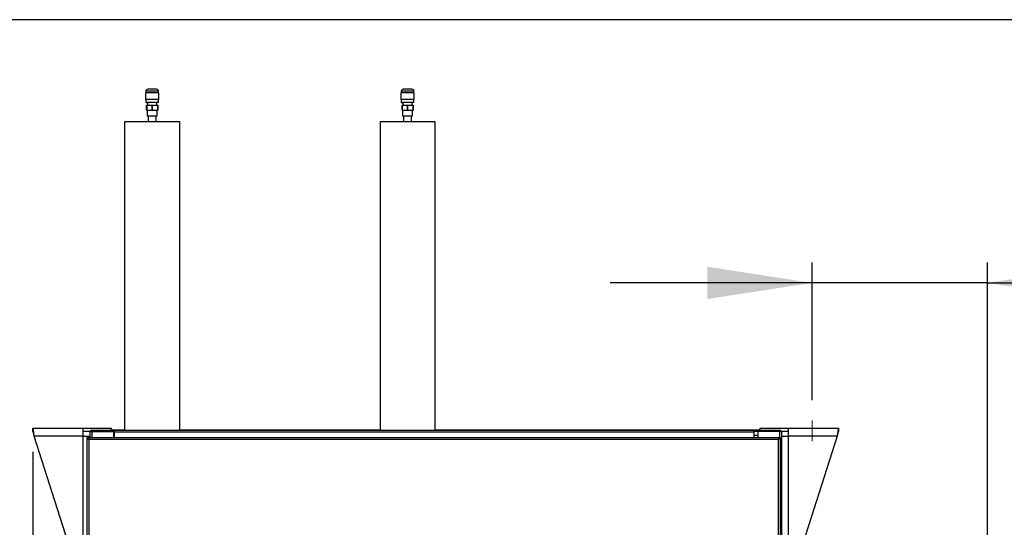
# Model space of a CAD drawing. Units: millimetres. Extents: x 5 to 415, y 3 to 291.
# Drawn here: x 334 to 382, y 266 to 291 of the extents above; entities that cross this region are included whole.
import ezdxf

# ---------------------------------------------------------------- set-up
doc = ezdxf.new("R2010")
doc.units = ezdxf.units.MM
doc.layers.add('GEOMETRY', color=7, linetype='Continuous')
doc.layers.add('TITLE', color=7, linetype='Continuous')
doc.styles.add('SLDTEXTSTYLE0', font='TXT', dxfattribs={"width": 0.605})
doc.dimstyles.new('SLDDIMSTYLE0', dxfattribs={"dimtxt": 5.136637, "dimasz": 3.5, "dimexe": 0, "dimexo": 0.0625, "dimgap": 1.284159, "dimtad": 1, "dimdec": 0, "dimlfac": 20, "dimrnd": 1e-09, "dimzin": 12, "dimdsep": 46, "dimtxsty": 'SLDTEXTSTYLE0', "dimsah": 1, "dimcen": 0.09, "dimadec": 0, "dimazin": 3, "dimtol": 1, "dimtp": 10, "dimtm": 10, "dimtfac": 1, "dimtdec": 0, "dimtmove": 0, "dimatfit": 0, "dimfxl": 0, "dimfrac": 2, "dimtolj": 1, "dimarcsym": 0})
doc.dimstyles.new('SLDDIMSTYLE2', dxfattribs={"dimtxt": 5.136637, "dimasz": 3.5, "dimexe": 0, "dimexo": 0.0625, "dimgap": 1.284159, "dimtad": 1, "dimdec": 0, "dimlfac": 20, "dimrnd": 1e-09, "dimzin": 12, "dimdsep": 46, "dimtxsty": 'SLDTEXTSTYLE0', "dimsah": 1, "dimcen": 0.09, "dimadec": 0, "dimazin": 3, "dimtol": 1, "dimtp": 10, "dimtm": 10, "dimtfac": 1, "dimtdec": 0, "dimtofl": 0, "dimtmove": 0, "dimatfit": 3, "dimfxl": 0, "dimfrac": 2, "dimtolj": 1, "dimarcsym": 0})

# ---------------------------------------------------------------- blocks, each defined once
blk = doc.blocks.new('_D_13')
at = {"layer": 'GEOMETRY'}
for p, q in [((372.424, 272.269), (372.424, 279.006)), ((381, 256.611), (381, 279.006)), ((372.424, 278.006), (362.546, 278.006)), ((381, 278.006), (372.424, 278.006)), ((381, 278.006), (411.68, 278.006))]:
    blk.add_line(p, q, dxfattribs=at)
for points in [[(372.424, 278.006), (367.288, 278.796), (367.288, 277.216)], [(381, 278.006), (386.137, 277.216), (386.137, 278.796)]]:
    blk.add_solid(points, dxfattribs=at)
at = {"layer": 'GEOMETRY', "char_height": 5.2917, "attachment_point": 1, "style": 'SLDTEXTSTYLE0'}
for s, insert in [('±10', (399.994, 284.827)), ('172', (386.251, 284.827))]:
    blk.add_mtext(s, dxfattribs=dict(at, insert=insert))
blk = doc.blocks.new('_D_14')
at = {"layer": 'GEOMETRY'}
for p, q in [((334.275, 269.741), (334.275, 216.436)), ((381, 252.447), (381, 216.436)), ((334.275, 217.436), (381, 217.436))]:
    blk.add_line(p, q, dxfattribs=at)
for points in [[(334.275, 217.436), (339.411, 216.646), (339.411, 218.227)], [(381, 217.436), (375.863, 218.227), (375.863, 216.646)]]:
    blk.add_solid(points, dxfattribs=at)
at = {"layer": 'GEOMETRY', "char_height": 5.2917, "attachment_point": 1, "style": 'SLDTEXTSTYLE0'}
for s, insert in [('±10', (358.666, 224.258)), ('935', (344.923, 224.258))]:
    blk.add_mtext(s, dxfattribs=dict(at, insert=insert))

msp = doc.modelspace()

# ---------------------------------------------------------------- linework, layer by layer
at = {"color": 7, "linetype": 'Continuous', "lineweight": 25}
for p, q in [((339.797, 287.312), (339.797, 286.987)), ((340.452, 287.312), (339.797, 287.312)), ((339.812, 287.387), (339.812, 287.312)), ((340.337, 287.487), (339.912, 287.487)), ((340.437, 287.312), (340.437, 287.387)), ((340.452, 286.987), (340.452, 287.312)), ((352.297, 287.312), (352.297, 286.987)), ((352.952, 287.312), (352.297, 287.312)), ((352.312, 287.387), (352.312, 287.312)), ((352.837, 287.487), (352.412, 287.487)), ((352.937, 287.312), (352.937, 287.387)), ((352.952, 286.987), (352.952, 287.312)), ((340.452, 286.987), (339.797, 286.987)), ((339.812, 286.987), (339.812, 286.837)), ((340.437, 286.837), (339.812, 286.837)), ((339.85, 286.826), (339.849, 286.825)), ((339.849, 286.822), (339.849, 286.825)), ((339.849, 286.822), (339.858, 286.822)), ((339.868, 286.837), (339.85, 286.826)), ((339.85, 286.826), (339.858, 286.822)), ((339.897, 286.822), (339.897, 286.712)), ((340.351, 286.825), (340.37, 286.837)), ((340.352, 286.712), (340.352, 286.822)), ((340.437, 286.837), (340.437, 286.987)), ((352.952, 286.987), (352.297, 286.987)), ((352.312, 286.987), (352.312, 286.837)), ((352.937, 286.837), (352.312, 286.837)), ((352.35, 286.826), (352.349, 286.825)), ((352.349, 286.822), (352.349, 286.825)), ((352.349, 286.822), (352.358, 286.822)), ((352.368, 286.837), (352.35, 286.826)), ((352.35, 286.826), (352.358, 286.822)), ((352.397, 286.822), (352.397, 286.712)), ((352.851, 286.825), (352.87, 286.837)), ((352.852, 286.712), (352.852, 286.822)), ((352.937, 286.837), (352.937, 286.987)), ((339.852, 286.462), (339.852, 286.712)), ((339.852, 286.712), (339.855, 286.712)), ((339.852, 286.462), (339.855, 286.462)), ((339.855, 286.712), (339.855, 286.462)), ((339.855, 286.712), (340.12, 286.712)), ((339.855, 286.462), (340.12, 286.462)), ((339.879, 286.462), (339.879, 286.177)), ((340.12, 286.462), (340.12, 286.712)), ((340.12, 286.712), (340.128, 286.712)), ((340.12, 286.462), (340.128, 286.462)), ((340.128, 286.712), (340.128, 286.462)), ((340.128, 286.712), (340.393, 286.712)), ((340.128, 286.462), (340.393, 286.462)), ((340.369, 286.177), (340.369, 286.462)), ((340.393, 286.462), (340.393, 286.712)), ((340.393, 286.712), (340.397, 286.712)), ((340.393, 286.462), (340.397, 286.462)), ((340.397, 286.712), (340.397, 286.462)), ((352.352, 286.462), (352.352, 286.712)), ((352.352, 286.712), (352.355, 286.712)), ((352.352, 286.462), (352.355, 286.462)), ((352.355, 286.712), (352.355, 286.462)), ((352.355, 286.712), (352.62, 286.712)), ((352.355, 286.462), (352.62, 286.462)), ((352.379, 286.462), (352.379, 286.177)), ((352.62, 286.462), (352.62, 286.712)), ((352.62, 286.712), (352.628, 286.712)), ((352.62, 286.462), (352.628, 286.462)), ((352.628, 286.712), (352.628, 286.462)), ((352.628, 286.712), (352.893, 286.712)), ((352.628, 286.462), (352.893, 286.462)), ((352.869, 286.177), (352.869, 286.462)), ((352.893, 286.462), (352.893, 286.712)), ((352.893, 286.712), (352.897, 286.712)), ((352.893, 286.462), (352.897, 286.462)), ((352.897, 286.712), (352.897, 286.462)), ((338.774, 285.892), (338.774, 270.791)), ((341.474, 285.892), (338.774, 285.892)), ((339.879, 286.177), (340.124, 286.177)), ((339.929, 286.177), (339.929, 285.892)), ((340.124, 286.177), (340.369, 286.177)), ((340.319, 285.892), (340.319, 286.177)), ((341.474, 270.791), (341.474, 285.892)), ((351.274, 285.892), (351.274, 270.791)), ((353.974, 285.892), (351.274, 285.892)), ((352.379, 286.177), (352.624, 286.177)), ((352.429, 286.177), (352.429, 285.892)), ((352.624, 286.177), (352.869, 286.177)), ((352.819, 285.892), (352.819, 286.177)), ((353.974, 270.791), (353.974, 285.892)), ((334.275, 270.891), (336.735, 270.891)), ((334.275, 270.741), (334.275, 270.891)), ((336.735, 270.891), (336.735, 270.501)), ((336.735, 270.891), (338.125, 270.891)), ((338.125, 270.791), (338.125, 270.891)), ((369.874, 270.891), (371.264, 270.891)), ((369.874, 270.791), (369.874, 270.891)), ((371.264, 270.501), (371.264, 270.891)), ((371.264, 270.891), (373.724, 270.891)), ((373.724, 270.741), (373.724, 270.891)), ((336.185, 264.741), (334.351, 270.501)), ((336.735, 270.501), (334.351, 270.501)), ((336.735, 270.741), (337.089, 270.741)), ((336.735, 270.501), (336.735, 264.741)), ((336.735, 270.501), (337.074, 270.501)), ((336.924, 270.441), (336.924, 241.163)), ((336.974, 270.441), (336.924, 270.441)), ((337.01, 270.441), (370.789, 270.441)), ((337.01, 270.441), (337.01, 270.391)), ((337.074, 270.691), (337.074, 270.441)), ((337.163, 270.741), (337.174, 270.741)), ((337.174, 270.791), (338.249, 270.791)), ((337.174, 270.741), (337.174, 270.791)), ((337.174, 270.741), (338.249, 270.741)), ((337.174, 270.738), (338.224, 270.738)), ((337.26, 270.74), (337.251, 270.738)), ((337.26, 270.741), (337.26, 270.738)), ((338.174, 270.816), (338.125, 270.816)), ((338.174, 270.791), (338.174, 270.816)), ((338.174, 270.816), (338.774, 270.816)), ((338.224, 270.738), (338.224, 270.441)), ((338.249, 270.741), (338.249, 270.791)), ((338.249, 270.791), (338.274, 270.791)), ((338.249, 270.741), (338.274, 270.741)), ((338.274, 270.691), (338.274, 270.791)), ((338.274, 270.791), (369.574, 270.791)), ((338.274, 270.441), (338.274, 270.691)), ((369.574, 270.691), (338.274, 270.691)), ((341.474, 270.816), (351.274, 270.816)), ((353.974, 270.816), (369.824, 270.816)), ((369.574, 270.791), (369.574, 270.691)), ((369.574, 270.791), (369.599, 270.791)), ((369.574, 270.741), (369.599, 270.741)), ((369.574, 270.691), (369.574, 270.441)), ((369.599, 270.741), (369.599, 270.791)), ((369.599, 270.791), (370.824, 270.791)), ((369.599, 270.741), (370.824, 270.741)), ((369.774, 270.738), (369.774, 270.441)), ((370.824, 270.738), (369.774, 270.738)), ((369.824, 270.816), (369.824, 270.791)), ((369.874, 270.816), (369.824, 270.816)), ((370.739, 270.741), (370.73, 270.734)), ((370.739, 270.741), (370.739, 270.738)), ((370.789, 270.441), (370.789, 270.391)), ((370.824, 270.741), (370.824, 270.791)), ((370.824, 270.741), (370.835, 270.741)), ((370.824, 270.441), (370.874, 270.441)), ((370.874, 241.163), (370.874, 270.441)), ((370.91, 270.741), (371.264, 270.741)), ((370.924, 270.691), (370.924, 265.566)), ((370.924, 270.641), (370.949, 270.641)), ((370.924, 270.501), (371.264, 270.501)), ((370.949, 270.501), (370.949, 270.641)), ((371.264, 264.741), (371.264, 270.501)), ((373.648, 270.501), (371.264, 270.501)), ((373.648, 270.501), (371.814, 264.741)), ((337.024, 270.341), (337.024, 241.191)), ((370.774, 270.341), (337.024, 270.341)), ((370.774, 241.191), (370.774, 270.341))]:
    msp.add_line(p, q, dxfattribs=at)
at = {"color": 8, "linetype": 'Continuous', "lineweight": 25}
for p, q in [((340.437, 287.387), (339.812, 287.387)), ((352.937, 287.387), (352.312, 287.387)), ((337.174, 270.738), (337.174, 270.441)), ((338.274, 270.541), (338.224, 270.541)), ((369.774, 270.541), (369.574, 270.541)), ((370.824, 270.738), (370.824, 270.441))]:
    msp.add_line(p, q, dxfattribs=at)
at = {"color": 7, "linetype": 'Continuous', "lineweight": 25}
for centre, start, end in [((339.912, 287.387), 90, 180), ((340.337, 287.387), 0, 90), ((352.412, 287.387), 90, 180), ((352.837, 287.387), 0, 90)]:
    msp.add_arc(centre, 0.1, start, end, dxfattribs=at)
for points, knots in [([(340.038, 286.837), (340.032, 286.836), (339.99, 286.835), (339.926, 286.833), (339.862, 286.829), (339.854, 286.827), (339.85, 286.826)], [0, 0, 0, 0, 0.060262, 0.367815, 0.687989, 1, 1, 1, 1]), ([(340.349, 286.825), (340.346, 286.824), (340.343, 286.823), (340.327, 286.822), (340.323, 286.822)], [0, 0, 0, 0, 0.730679, 1, 1, 1, 1]), ([(352.538, 286.837), (352.532, 286.836), (352.49, 286.835), (352.426, 286.833), (352.362, 286.829), (352.354, 286.827), (352.35, 286.826)], [0, 0, 0, 0, 0.060262, 0.367815, 0.687989, 1, 1, 1, 1]), ([(352.849, 286.825), (352.846, 286.824), (352.843, 286.823), (352.827, 286.822), (352.823, 286.822)], [0, 0, 0, 0, 0.730679, 1, 1, 1, 1]), ([(334.351, 270.501), (334.346, 270.546), (334.335, 270.634), (334.318, 270.751), (334.301, 270.84), (334.287, 270.885), (334.278, 270.89), (334.275, 270.891)], [0, 0, 0, 0, 0.216358, 0.432723, 0.649088, 0.865454, 1, 1, 1, 1]), ([(373.724, 270.891), (373.719, 270.887), (373.708, 270.878), (373.691, 270.81), (373.675, 270.71), (373.66, 270.6), (373.651, 270.529), (373.648, 270.501)], [0, 0, 0, 0, 0.2163578, 0.4327231, 0.6490884, 0.8654536, 1, 1, 1, 1]), ([(334.351, 270.501), (334.346, 270.527), (334.335, 270.58), (334.319, 270.652), (334.302, 270.708), (334.287, 270.737), (334.278, 270.74), (334.275, 270.741)], [0, 0, 0, 0, 0.201879, 0.420927, 0.63998, 0.859032, 1, 1, 1, 1]), ([(337.174, 270.791), (337.163, 270.79), (337.142, 270.788), (337.113, 270.773), (337.091, 270.75), (337.077, 270.722), (337.075, 270.701), (337.074, 270.691)], [0, 0, 0, 0, 0.1949118, 0.3899172, 0.5883589, 0.7958277, 1, 1, 1, 1]), ([(337.074, 270.691), (337.076, 270.698), (337.078, 270.709), (337.095, 270.722), (337.113, 270.729), (337.131, 270.734), (337.152, 270.737), (337.167, 270.738), (337.174, 270.738)], [0, 0, 0, 0, 0.257339, 0.468763, 0.59931, 0.730858, 0.864175, 1, 1, 1, 1]), ([(337.174, 270.741), (337.169, 270.741), (337.162, 270.741), (337.156, 270.738), (337.154, 270.737)], [0, 0, 0, 0, 0.6934581, 1, 1, 1, 1]), ([(370.824, 270.791), (370.835, 270.79), (370.856, 270.788), (370.885, 270.773), (370.907, 270.75), (370.921, 270.722), (370.923, 270.701), (370.924, 270.691)], [0, 0, 0, 0, 0.194912, 0.389917, 0.588359, 0.795828, 1, 1, 1, 1]), ([(370.824, 270.741), (370.829, 270.741), (370.836, 270.741), (370.842, 270.738), (370.844, 270.737)], [0, 0, 0, 0, 0.6934581, 1, 1, 1, 1]), ([(370.924, 270.691), (370.923, 270.698), (370.92, 270.709), (370.904, 270.722), (370.886, 270.729), (370.867, 270.734), (370.846, 270.737), (370.832, 270.738), (370.824, 270.738)], [0, 0, 0, 0, 0.257339, 0.468763, 0.59931, 0.730858, 0.864175, 1, 1, 1, 1]), ([(373.724, 270.741), (373.719, 270.739), (373.708, 270.734), (373.692, 270.694), (373.675, 270.633), (373.66, 270.564), (373.651, 270.519), (373.648, 270.501)], [0, 0, 0, 0, 0.2018793, 0.4209271, 0.6399795, 0.8590318, 1, 1, 1, 1])]:
    msp.add_open_spline(points, degree=3, knots=knots, dxfattribs=at)
for points in [[(336.924, 270.441), (336.926, 270.433), (336.929, 270.416), (336.952, 270.391), (336.985, 270.366), (337.011, 270.35), (337.024, 270.341)], [(336.974, 270.441), (336.975, 270.433), (336.976, 270.416), (336.988, 270.391), (337.004, 270.366), (337.018, 270.35), (337.024, 270.341)], [(337.024, 270.341), (337.023, 270.354), (337.02, 270.381), (337.017, 270.414), (337.013, 270.437), (337.011, 270.44), (337.01, 270.441)], [(337.024, 270.341), (337.023, 270.348), (337.02, 270.361), (337.017, 270.378), (337.013, 270.389), (337.011, 270.391), (337.01, 270.391)], [(370.774, 270.341), (370.787, 270.35), (370.813, 270.366), (370.847, 270.391), (370.87, 270.416), (370.873, 270.433), (370.874, 270.441)], [(370.789, 270.441), (370.788, 270.44), (370.785, 270.437), (370.781, 270.414), (370.778, 270.381), (370.775, 270.354), (370.774, 270.341)], [(370.774, 270.341), (370.781, 270.35), (370.794, 270.366), (370.81, 270.391), (370.822, 270.416), (370.823, 270.433), (370.824, 270.441)], [(370.789, 270.391), (370.788, 270.391), (370.785, 270.389), (370.781, 270.378), (370.778, 270.361), (370.775, 270.348), (370.774, 270.341)]]:
    msp.add_open_spline(points, degree=3, dxfattribs=at)
at = {"layer": 'GEOMETRY', "lineweight": 18}
msp.add_line((372.424, 271.269), (372.424, 270.263), dxfattribs=at)
at = {"layer": 'TITLE', "color": 7, "linetype": 'Continuous'}
msp.add_line((413.586, 290.893), (5.273, 290.893), dxfattribs=at)

# ---------------------------------------------------------------- dimensions: what is measured, and where the dimension line sits
at = {"layer": 'GEOMETRY'}
for base, p1, p2, dimstyle, picture, middle in [((372.424, 278.006), (381, 255.611), (372.424, 271.269), 'SLDDIMSTYLE0', '_D_13', (398.966, 278.006)), ((381.0001, 217.4364), (334.2747, 270.7414), (381.0001, 253.4466), 'SLDDIMSTYLE2', '_D_14', (357.6374, 217.4364))]:
    dim = msp.add_linear_dim(base=base, p1=p1, p2=p2, dimstyle=dimstyle, dxfattribs=at)
    dim.commit()
    dim.dimension.update_dxf_attribs({"geometry": picture, "text_midpoint": middle, "dimtype": 160})

doc.saveas('drawing.dxf')
